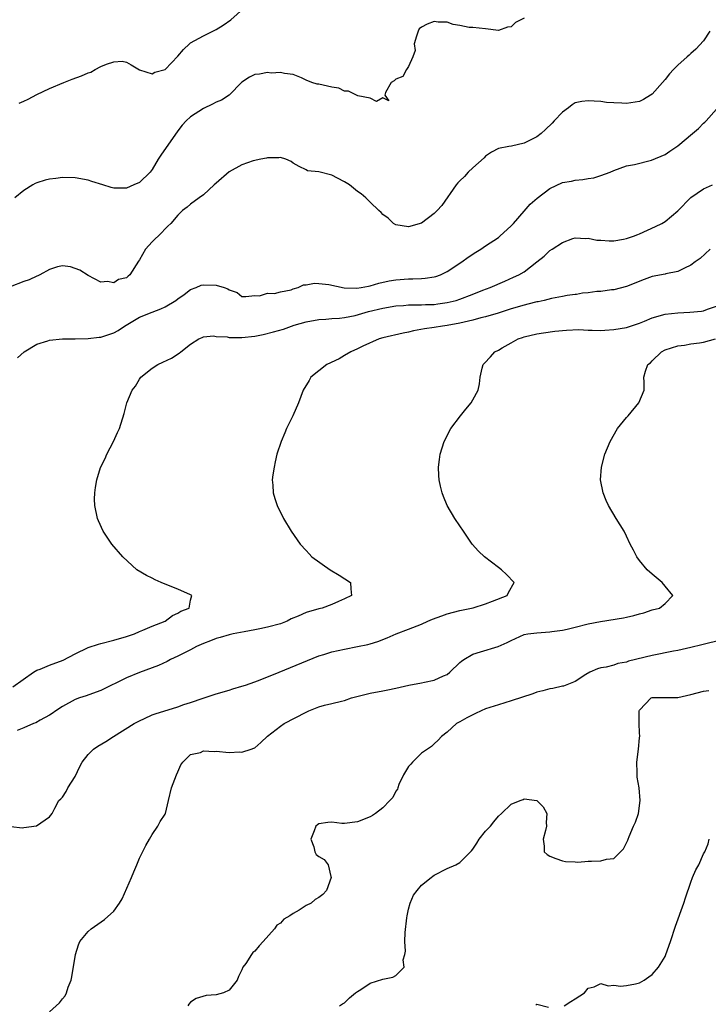
# Model space of a CAD drawing. Units: inches. Extents: x 2544000 to 2547000, y 1545000 to 1548000.
# Drawn here: x 2545938 to 2546046, y 1545321 to 1545475 of the extents above; entities that cross this region are included whole.
import ezdxf

# ---------------------------------------------------------------- set-up
doc = ezdxf.new("R2010")
doc.units = ezdxf.units.IN
doc.header["$MEASUREMENT"] = 0
doc.layers.add('LD25441545_2ft', color=143, linetype='Continuous')

msp = doc.modelspace()

# ---------------------------------------------------------------- linework, layer by layer
at = {"layer": 'LD25441545_2ft'}
for points, elevation in [([(2545938.27, 1545461.73), (2545939, 1545462.09), (2545939.64, 1545462.36), (2545941, 1545463.09), (2545943, 1545464.06), (2545945.2, 1545465), (2545946.51, 1545465.49), (2545947.99, 1545466.01), (2545949, 1545466.49), (2545949.41, 1545466.59), (2545950.1, 1545467), (2545951, 1545467.45), (2545951.85, 1545467.85), (2545953, 1545468.21), (2545954.3, 1545468.3), (2545955, 1545468.16), (2545955.74, 1545467.74), (2545957, 1545466.97), (2545959, 1545466.35), (2545959.43, 1545466.57), (2545961, 1545467), (2545963, 1545469.06), (2545963.89, 1545470.11), (2545964.8, 1545471), (2545965, 1545471.14), (2545967, 1545472.26), (2545969, 1545473.26), (2545970.08, 1545473.92), (2545971.25, 1545474.75), (2545973.78, 1545477)], 7944), ([(2546017, 1545475.01), (2546015.69, 1545474.31), (2546015, 1545473.64), (2546014.41, 1545473.59), (2546013, 1545473.07), (2546011, 1545473.32), (2546009, 1545473.53), (2546008.44, 1545473.56), (2546007, 1545473.87), (2546005.96, 1545474.04), (2546005, 1545474.38), (2546003.61, 1545474.39), (2546003, 1545474.48), (2546001.91, 1545474.09), (2546001, 1545473.63), (2546000.66, 1545473.34), (2546000.47, 1545473), (2546000.21, 1545472.21), (2545999.87, 1545471), (2546000.03, 1545469.97), (2545999.64, 1545469), (2545999, 1545467.47), (2545998.65, 1545467), (2545998.1, 1545465.9), (2545997, 1545465.51), (2545996.74, 1545465.26), (2545996.3, 1545465), (2545995.4, 1545463.4), (2545995.31, 1545463), (2545995.9, 1545462.1), (2545995, 1545462.59), (2545993.98, 1545462.02), (2545993, 1545462.53), (2545991.09, 1545462.91), (2545989.64, 1545463.64), (2545989, 1545463.65), (2545988.1, 1545464.1), (2545987, 1545464.25), (2545985, 1545464.71), (2545984.73, 1545464.73), (2545983.89, 1545465), (2545983, 1545465.33), (2545982.3, 1545465.7), (2545981, 1545466.23), (2545979.63, 1545466.37), (2545979, 1545466.53), (2545977.58, 1545466.42), (2545977, 1545466.53), (2545975.73, 1545466.27), (2545975, 1545466.22), (2545974.19, 1545465.81), (2545972.96, 1545465.04), (2545971, 1545463.02), (2545969.8, 1545462.2), (2545969, 1545461.9), (2545968.4, 1545461.6), (2545967, 1545460.94), (2545965, 1545459.6), (2545964.29, 1545459), (2545963.7, 1545458.3), (2545963, 1545457.45), (2545960.33, 1545453.67), (2545959.94, 1545453), (2545959, 1545451.43), (2545958.66, 1545451), (2545957, 1545449.39), (2545956.13, 1545449), (2545955, 1545448.51), (2545954.48, 1545448.48), (2545953, 1545448.51), (2545952.61, 1545448.61), (2545951.32, 1545449), (2545949.56, 1545449.56), (2545949, 1545449.76), (2545947, 1545450.11), (2545945, 1545450.14), (2545943.97, 1545450.03), (2545943, 1545449.9), (2545942.28, 1545449.72), (2545941, 1545449.32), (2545940.77, 1545449.23), (2545940.38, 1545449), (2545939, 1545448.14), (2545937.59, 1545447)], 7946), ([(2546045.99, 1545473), (2546045, 1545471.48), (2546043.82, 1545470.18), (2546043, 1545469.51), (2546042.74, 1545469.26), (2546042.42, 1545469), (2546041, 1545467.68), (2546040.33, 1545467), (2546039.69, 1545466.31), (2546039, 1545465.44), (2546038.62, 1545465), (2546037, 1545463.18), (2546036.75, 1545463), (2546035.66, 1545462.34), (2546035, 1545462), (2546033, 1545461.68), (2546032.27, 1545461.73), (2546031, 1545461.78), (2546029.87, 1545461.87), (2546029, 1545461.99), (2546027.92, 1545462.08), (2546027, 1545462.14), (2546026, 1545462), (2546025, 1545461.78), (2546024.52, 1545461.48), (2546023.94, 1545461), (2546023, 1545460.37), (2546021.7, 1545459), (2546021.37, 1545458.63), (2546020.37, 1545457.63), (2546019.68, 1545457), (2546019, 1545456.48), (2546017, 1545455.51), (2546015.07, 1545455.07), (2546014.62, 1545455), (2546013, 1545454.66), (2546011.91, 1545454.09), (2546011, 1545453.49), (2546010.76, 1545453.24), (2546009, 1545451.66), (2546008.3, 1545451), (2546007.69, 1545450.31), (2546007, 1545449.66), (2546006.69, 1545449.31), (2546006.4, 1545449), (2546004.19, 1545445.81), (2546003.46, 1545445), (2546003, 1545444.55), (2546001, 1545443.03), (2545999, 1545442.46), (2545997, 1545442.8), (2545996.66, 1545443), (2545995.82, 1545443.82), (2545995, 1545444.4), (2545994.7, 1545444.7), (2545994.35, 1545445), (2545993, 1545446.29), (2545992.34, 1545447), (2545991.59, 1545447.59), (2545991, 1545447.99), (2545989.77, 1545449), (2545989, 1545449.48), (2545987.92, 1545450.08), (2545987, 1545450.53), (2545985, 1545451.02), (2545983.21, 1545451.21), (2545983, 1545451.34), (2545981.9, 1545451.9), (2545981, 1545452.41), (2545980.66, 1545452.66), (2545979.83, 1545453), (2545979, 1545453.27), (2545978.77, 1545453.23), (2545977, 1545453.24), (2545976.83, 1545453.17), (2545975.94, 1545453), (2545974.74, 1545452.74), (2545973, 1545452.13), (2545971, 1545451.02), (2545969, 1545449.27), (2545968.67, 1545449), (2545967, 1545447.46), (2545966.32, 1545447), (2545965, 1545446.02), (2545964.48, 1545445.52), (2545963.74, 1545445), (2545963, 1545444.31), (2545961.91, 1545443), (2545961.45, 1545442.55), (2545961, 1545442.18), (2545960.46, 1545441.54), (2545959, 1545440.14), (2545957.95, 1545439), (2545957, 1545437.33), (2545956.86, 1545437.14), (2545955.5, 1545435), (2545955.23, 1545434.77), (2545955, 1545434.53), (2545953.76, 1545434.24), (2545953, 1545433.72), (2545952.04, 1545433.96), (2545951, 1545433.83), (2545949, 1545434.89), (2545947.72, 1545435.72), (2545947, 1545435.96), (2545946.24, 1545436.24), (2545945, 1545436.38), (2545944.22, 1545436.22), (2545943, 1545435.81), (2545941.47, 1545435), (2545941.17, 1545434.83), (2545941, 1545434.79), (2545939.81, 1545434.19), (2545939, 1545433.96), (2545936.87, 1545433.13)], 7948), ([(2545937.97, 1545422.03), (2545939.02, 1545422.98), (2545941, 1545424.18), (2545942.71, 1545424.71), (2545943, 1545424.82), (2545944.99, 1545425.01), (2545947, 1545425), (2545949, 1545425.03), (2545950.75, 1545425.25), (2545951, 1545425.26), (2545953, 1545425.94), (2545953.68, 1545426.32), (2545954.69, 1545427), (2545957, 1545428.37), (2545959, 1545429.17), (2545960.33, 1545429.67), (2545961, 1545430), (2545962.7, 1545431), (2545963, 1545431.24), (2545963.97, 1545431.94), (2545965, 1545432.68), (2545965.87, 1545433), (2545966.64, 1545433.36), (2545967, 1545433.44), (2545969, 1545433.37), (2545970.22, 1545433), (2545970.8, 1545432.8), (2545971, 1545432.63), (2545972.24, 1545432.24), (2545972.6, 1545431.94), (2545973, 1545431.61), (2545973.63, 1545431.63), (2545975, 1545431.76), (2545975.73, 1545431.73), (2545976.38, 1545431.94), (2545977, 1545432.14), (2545978.08, 1545432.08), (2545979, 1545432.34), (2545980.66, 1545432.66), (2545981, 1545432.79), (2545981.75, 1545433), (2545982.58, 1545433.42), (2545983, 1545433.43), (2545984.34, 1545433.66), (2545985, 1545433.64), (2545986.54, 1545433.46), (2545988.97, 1545432.97), (2545990.9, 1545432.9), (2545991.59, 1545433), (2545992.76, 1545433.24), (2545993, 1545433.27), (2545994.33, 1545433.67), (2545995.96, 1545434.04), (2545997, 1545434.22), (2545999, 1545434.35), (2545999.66, 1545434.34), (2546001, 1545434.39), (2546001.56, 1545434.44), (2546003, 1545434.66), (2546003.26, 1545434.74), (2546003.95, 1545435), (2546005, 1545435.51), (2546007.31, 1545437), (2546008.28, 1545437.72), (2546009.49, 1545438.51), (2546010.28, 1545439), (2546011, 1545439.52), (2546013, 1545440.83), (2546013.24, 1545441), (2546015, 1545442.62), (2546015.35, 1545443), (2546017, 1545444.93), (2546017.98, 1545446.02), (2546019.04, 1545446.96), (2546021, 1545448.43), (2546023, 1545449.36), (2546024.39, 1545449.61), (2546025, 1545449.75), (2546026.17, 1545449.83), (2546027, 1545449.98), (2546027.91, 1545450.09), (2546029, 1545450.45), (2546030.41, 1545451), (2546031, 1545451.26), (2546033, 1545451.97), (2546034.21, 1545452.21), (2546036.89, 1545452.89), (2546039, 1545453.77), (2546039.75, 1545454.25), (2546041, 1545455.09), (2546043.27, 1545457), (2546044.2, 1545457.8), (2546045, 1545458.66), (2546045.19, 1545458.81), (2546045.41, 1545459), (2546047, 1545460.82)], 7950), ([(2545937.28, 1545370.72), (2545940.5, 1545373), (2545941, 1545373.31), (2545941.51, 1545373.51), (2545943, 1545374.13), (2545945.09, 1545374.91), (2545947, 1545375.88), (2545949, 1545376.87), (2545950.6, 1545377.4), (2545951, 1545377.51), (2545953, 1545378), (2545955, 1545378.57), (2545956.24, 1545379), (2545957, 1545379.34), (2545957.56, 1545379.56), (2545959, 1545380.22), (2545961.01, 1545381), (2545962.15, 1545381.85), (2545963, 1545382.2), (2545963.48, 1545382.52), (2545964.76, 1545383), (2545965, 1545384.26), (2545965.17, 1545385), (2545965, 1545385.1), (2545963, 1545385.96), (2545961, 1545386.75), (2545960.42, 1545387), (2545959.44, 1545387.44), (2545959, 1545387.67), (2545958.11, 1545388.11), (2545956.62, 1545389), (2545954.4, 1545391), (2545952.72, 1545393), (2545951.35, 1545395), (2545950.61, 1545396.61), (2545950.45, 1545397), (2545950.04, 1545399), (2545950.02, 1545400.02), (2545950.03, 1545401), (2545950.18, 1545401.82), (2545950.34, 1545403), (2545950.96, 1545404.96), (2545951.64, 1545406.36), (2545951.93, 1545407), (2545952.99, 1545409), (2545953.59, 1545410.41), (2545953.9, 1545411), (2545954.65, 1545413.35), (2545955.06, 1545415), (2545955.89, 1545417), (2545956.38, 1545417.62), (2545957, 1545418.69), (2545957.21, 1545419), (2545959, 1545420.41), (2545959.86, 1545421), (2545960.66, 1545421.34), (2545962.01, 1545421.99), (2545963.21, 1545422.79), (2545963.46, 1545423), (2545965, 1545424.17), (2545966.29, 1545425), (2545966.77, 1545425.23), (2545967, 1545425.31), (2545968.55, 1545425.45), (2545969, 1545425.38), (2545970.71, 1545425.29), (2545971, 1545425.22), (2545972.77, 1545425.23), (2545973, 1545425.21), (2545975, 1545425.41), (2545976.33, 1545425.67), (2545977.94, 1545426.07), (2545979.47, 1545426.53), (2545980.75, 1545427), (2545981.12, 1545427.12), (2545983, 1545427.68), (2545985, 1545428.04), (2545986.07, 1545428.07), (2545987, 1545428.16), (2545988.22, 1545428.22), (2545989, 1545428.34), (2545990.66, 1545428.66), (2545992.74, 1545429.26), (2545995, 1545429.8), (2545997, 1545430.14), (2545998.21, 1545430.21), (2545999, 1545430.29), (2545999.67, 1545430.33), (2546001, 1545430.31), (2546001.65, 1545430.35), (2546003, 1545430.38), (2546003.56, 1545430.44), (2546005, 1545430.65), (2546006.41, 1545431), (2546007, 1545431.19), (2546008.93, 1545431.94), (2546010.58, 1545432.58), (2546011.71, 1545433), (2546013.98, 1545434.02), (2546015.38, 1545434.62), (2546016.2, 1545435), (2546017, 1545435.47), (2546019.02, 1545437), (2546020.13, 1545437.87), (2546021, 1545438.77), (2546021.4, 1545439), (2546023, 1545440.03), (2546024.63, 1545440.63), (2546025, 1545440.76), (2546026.66, 1545440.66), (2546027, 1545440.7), (2546028.38, 1545440.38), (2546029, 1545440.37), (2546030.26, 1545440.26), (2546031, 1545440.28), (2546032.53, 1545440.53), (2546033, 1545440.63), (2546034.07, 1545441), (2546034.73, 1545441.27), (2546035, 1545441.37), (2546037.5, 1545442.5), (2546038.47, 1545443), (2546039, 1545443.29), (2546041, 1545444.96), (2546043, 1545447.06), (2546045, 1545448.39), (2546046.4, 1545449)], 7952), ([(2546046.04, 1545439), (2546044.47, 1545437.53), (2546043.71, 1545437), (2546043, 1545436.47), (2546042.03, 1545436.03), (2546041, 1545435.49), (2546039.12, 1545435.12), (2546039, 1545435.09), (2546037, 1545434.73), (2546035.73, 1545434.27), (2546033, 1545433.18), (2546031, 1545432.66), (2546030.64, 1545432.64), (2546029, 1545432.38), (2546028.37, 1545432.37), (2546027, 1545432.16), (2546026.11, 1545432.11), (2546025.18, 1545431.94), (2546025, 1545431.91), (2546023.74, 1545431.74), (2546023, 1545431.58), (2546021.27, 1545431.27), (2546020.16, 1545431), (2546019.21, 1545430.79), (2546019, 1545430.77), (2546017.61, 1545430.39), (2546017, 1545430.26), (2546015, 1545429.66), (2546012.99, 1545429.01), (2546011, 1545428.43), (2546010.26, 1545428.26), (2546009, 1545427.93), (2546007, 1545427.46), (2546005, 1545427.08), (2546004.3, 1545427), (2546003, 1545426.78), (2546001.45, 1545426.55), (2545999.77, 1545426.23), (2545999, 1545426.05), (2545998.13, 1545425.87), (2545995, 1545425.16), (2545994.41, 1545425), (2545991.88, 1545423.88), (2545991, 1545423.44), (2545989.96, 1545423), (2545989, 1545422.38), (2545988.14, 1545421.86), (2545986.25, 1545421), (2545983.72, 1545419), (2545983.47, 1545418.53), (2545982.53, 1545417), (2545981.81, 1545415), (2545980.92, 1545413), (2545979.95, 1545411), (2545979.67, 1545410.33), (2545979.1, 1545409), (2545978.46, 1545407), (2545978.19, 1545405.81), (2545978, 1545405), (2545977.82, 1545403.82), (2545977.73, 1545403), (2545977.8, 1545402.2), (2545977.86, 1545401), (2545978.11, 1545400.11), (2545978.49, 1545399), (2545979.49, 1545397), (2545980.69, 1545395), (2545982.07, 1545393), (2545983, 1545391.99), (2545983.49, 1545391.49), (2545983.91, 1545391), (2545986.77, 1545389), (2545988.16, 1545388.16), (2545989.94, 1545387), (2545989.98, 1545386.02), (2545990.11, 1545385), (2545989, 1545384.47), (2545988.05, 1545384.05), (2545987, 1545383.56), (2545985.52, 1545383), (2545985, 1545382.89), (2545983, 1545382.35), (2545981.78, 1545381.78), (2545980.68, 1545381.32), (2545980.03, 1545381), (2545979, 1545380.57), (2545977, 1545380.02), (2545975.79, 1545379.79), (2545975, 1545379.62), (2545973.32, 1545379.32), (2545971.63, 1545379), (2545971, 1545378.87), (2545969.58, 1545378.42), (2545969, 1545378.27), (2545968.11, 1545377.89), (2545967, 1545377.48), (2545965.9, 1545377), (2545965, 1545376.51), (2545963, 1545375.5), (2545961.88, 1545375), (2545961.31, 1545374.69), (2545959.96, 1545374.04), (2545957, 1545372.95), (2545955, 1545372.12), (2545951, 1545370.15), (2545949.71, 1545369.71), (2545948.68, 1545369.32), (2545947.65, 1545369), (2545947, 1545368.76), (2545945, 1545367.67), (2545943.99, 1545367), (2545943.42, 1545366.58), (2545943, 1545366.32), (2545941.52, 1545365.52), (2545940.87, 1545365.13), (2545940.51, 1545365), (2545939, 1545364.35), (2545937.92, 1545363.92)], 7954), ([(2545937, 1545348.98), (2545938.74, 1545348.74), (2545939, 1545348.8), (2545940.96, 1545349.04), (2545943, 1545350.46), (2545943.4, 1545351), (2545943.81, 1545351.81), (2545944.45, 1545353), (2545944.74, 1545353.26), (2545945, 1545353.53), (2545945.59, 1545354.41), (2545945.82, 1545355), (2545947, 1545356.77), (2545947.69, 1545358.31), (2545948.07, 1545359), (2545949, 1545360.19), (2545949.85, 1545361), (2545950.51, 1545361.49), (2545951.78, 1545362.22), (2545952.97, 1545363), (2545956.18, 1545365), (2545957, 1545365.45), (2545957.78, 1545365.78), (2545959, 1545366.35), (2545959.46, 1545366.54), (2545963, 1545367.62), (2545963.96, 1545367.96), (2545965, 1545368.3), (2545966.97, 1545368.97), (2545969, 1545369.63), (2545971, 1545370.2), (2545971.6, 1545370.4), (2545973, 1545370.82), (2545973.56, 1545371), (2545975, 1545371.52), (2545975.82, 1545371.82), (2545978.82, 1545373), (2545985, 1545375.55), (2545985.79, 1545375.79), (2545987, 1545376.18), (2545989, 1545376.62), (2545991, 1545377), (2545992.65, 1545377.35), (2545993, 1545377.44), (2545994.19, 1545377.81), (2545995.64, 1545378.36), (2545997.07, 1545379), (2545999, 1545379.73), (2546001, 1545380.53), (2546002.02, 1545381), (2546002.72, 1545381.28), (2546004.17, 1545381.83), (2546005, 1545382.12), (2546007, 1545382.65), (2546008.83, 1545383), (2546009.07, 1545383.07), (2546011, 1545383.68), (2546012.08, 1545384.08), (2546014.38, 1545385), (2546014.58, 1545385.42), (2546015.46, 1545387), (2546014.24, 1545388.24), (2546013.46, 1545389), (2546013, 1545389.37), (2546010.82, 1545391), (2546009.91, 1545391.91), (2546008.92, 1545393), (2546007.55, 1545395), (2546007, 1545395.84), (2546006.19, 1545397), (2546005.01, 1545399), (2546004.42, 1545400.42), (2546004.21, 1545401), (2546003.99, 1545402.01), (2546003.75, 1545403), (2546003.71, 1545403.71), (2546003.65, 1545405), (2546003.8, 1545406.2), (2546003.91, 1545407), (2546004.52, 1545409), (2546005.6, 1545411), (2546007.09, 1545413), (2546007.94, 1545414.06), (2546008.74, 1545415), (2546009, 1545415.49), (2546009.87, 1545417), (2546010.03, 1545417.97), (2546010.17, 1545419), (2546010.45, 1545420.45), (2546010.6, 1545421), (2546010.81, 1545421.19), (2546011.78, 1545422.22), (2546012.44, 1545423), (2546013, 1545423.25), (2546013.6, 1545423.6), (2546015, 1545424.36), (2546016.1, 1545425), (2546016.78, 1545425.22), (2546017, 1545425.31), (2546019, 1545425.79), (2546020.04, 1545425.96), (2546021.8, 1545426.2), (2546023.63, 1545426.37), (2546025.56, 1545426.44), (2546027, 1545426.36), (2546027.62, 1545426.38), (2546029, 1545426.32), (2546029.62, 1545426.38), (2546031, 1545426.45), (2546033, 1545426.79), (2546033.16, 1545426.84), (2546035, 1545427.47), (2546035.77, 1545427.77), (2546037, 1545428.29), (2546039, 1545428.84), (2546041, 1545429.07), (2546042.85, 1545429.15), (2546044.68, 1545429.32), (2546045, 1545429.39), (2546045.63, 1545429.63), (2546047, 1545430.09)], 7956), ([(2545943, 1545320.05), (2545944.53, 1545321.47), (2545945, 1545322.1), (2545945.44, 1545322.56), (2545945.65, 1545323), (2545945.9, 1545323.9), (2545946.36, 1545325), (2545946.49, 1545325.51), (2545947.03, 1545329), (2545947.48, 1545330.52), (2545947.71, 1545331), (2545949, 1545332.57), (2545949.46, 1545333), (2545951.55, 1545334.45), (2545953, 1545335.73), (2545953.88, 1545337), (2545954.31, 1545337.69), (2545955.76, 1545341), (2545956.12, 1545341.88), (2545956.62, 1545343), (2545957, 1545344.02), (2545958.01, 1545345.99), (2545958.58, 1545347), (2545959, 1545347.7), (2545959.88, 1545349), (2545960.26, 1545349.74), (2545961, 1545350.86), (2545961.07, 1545351), (2545961.55, 1545353), (2545961.99, 1545355), (2545962.77, 1545357), (2545963, 1545357.48), (2545963.45, 1545358.55), (2545963.78, 1545359), (2545965, 1545360.17), (2545966.51, 1545360.51), (2545967, 1545360.73), (2545968.66, 1545360.66), (2545969, 1545360.69), (2545971, 1545360.52), (2545972.6, 1545360.6), (2545973, 1545360.56), (2545974.45, 1545361), (2545974.85, 1545361.15), (2545975, 1545361.24), (2545975.96, 1545362.04), (2545977, 1545363.03), (2545979, 1545364.6), (2545979.6, 1545365), (2545983, 1545366.8), (2545983.45, 1545367), (2545985, 1545367.62), (2545985.87, 1545367.87), (2545987, 1545368.12), (2545988.51, 1545368.51), (2545989, 1545368.61), (2545990.08, 1545369), (2545992.39, 1545369.61), (2545993, 1545369.74), (2545995, 1545370.12), (2545995.75, 1545370.25), (2545997, 1545370.51), (2545999.02, 1545370.98), (2546001, 1545371.37), (2546001.48, 1545371.48), (2546003, 1545371.76), (2546004.44, 1545372.44), (2546005, 1545372.66), (2546005.44, 1545373), (2546007, 1545374.51), (2546007.27, 1545374.73), (2546007.63, 1545375), (2546009, 1545375.81), (2546010.21, 1545376.21), (2546012.95, 1545377.05), (2546014.37, 1545377.63), (2546015, 1545377.98), (2546017, 1545378.89), (2546017.59, 1545379), (2546019, 1545379.18), (2546021, 1545379.3), (2546021.34, 1545379.34), (2546023, 1545379.59), (2546023.74, 1545379.74), (2546025, 1545380.06), (2546027, 1545380.54), (2546028.91, 1545380.91), (2546032.52, 1545381.48), (2546033, 1545381.61), (2546034.15, 1545381.85), (2546035, 1545382.13), (2546035.7, 1545382.3), (2546037, 1545382.72), (2546038.12, 1545383), (2546039, 1545383.73), (2546040.22, 1545385), (2546039, 1545386.41), (2546038.56, 1545387), (2546037, 1545388.3), (2546036.21, 1545389), (2546035, 1545390.46), (2546034.58, 1545391), (2546034.06, 1545392.06), (2546033.58, 1545393), (2546033, 1545394.23), (2546032.6, 1545395), (2546032.02, 1545396.02), (2546031.39, 1545397), (2546030.17, 1545399), (2546029.81, 1545399.81), (2546029.32, 1545401), (2546028.94, 1545403), (2546029.06, 1545405), (2546029.62, 1545407), (2546030.43, 1545409), (2546031.58, 1545411), (2546033, 1545412.71), (2546033.22, 1545413), (2546034.93, 1545415), (2546035.75, 1545417), (2546035.73, 1545418.27), (2546035.69, 1545419), (2546035.95, 1545419.95), (2546036.3, 1545421), (2546036.72, 1545421.28), (2546037, 1545421.58), (2546038.44, 1545423), (2546039, 1545423.29), (2546041, 1545423.93), (2546042.01, 1545424.01), (2546043, 1545424.21), (2546044.37, 1545424.37), (2546045, 1545424.5), (2546046.84, 1545425)], 7958), ([(2546047.92, 1545378.08), (2546044.73, 1545377.27), (2546043, 1545376.86), (2546041, 1545376.42), (2546040.3, 1545376.3), (2546037, 1545375.62), (2546033.28, 1545374.72), (2546033, 1545374.57), (2546031.63, 1545374.37), (2546031, 1545374.11), (2546029.81, 1545373.81), (2546029, 1545373.71), (2546028.46, 1545373.54), (2546027.26, 1545373), (2546026.64, 1545372.64), (2546025, 1545371.57), (2546023.15, 1545370.85), (2546023, 1545370.83), (2546021.51, 1545370.49), (2546021, 1545370.43), (2546019.91, 1545370.09), (2546019, 1545369.89), (2546018.38, 1545369.62), (2546015, 1545368.53), (2546013, 1545367.95), (2546011, 1545367.29), (2546010.32, 1545367), (2546009.43, 1545366.57), (2546009, 1545366.38), (2546008.1, 1545365.9), (2546007, 1545365.27), (2546006.49, 1545365), (2546005, 1545363.65), (2546004.14, 1545363), (2546003.6, 1545362.4), (2546003, 1545361.87), (2546002.56, 1545361.44), (2546001, 1545360.38), (2545999.59, 1545359), (2545999.33, 1545358.67), (2545999, 1545358.29), (2545998.21, 1545357), (2545997.49, 1545355.49), (2545997.3, 1545355), (2545997.24, 1545354.76), (2545997, 1545354.44), (2545996.51, 1545353.49), (2545996.09, 1545353), (2545995, 1545351.87), (2545993.83, 1545351), (2545993.35, 1545350.65), (2545993, 1545350.46), (2545991, 1545349.67), (2545989, 1545349.42), (2545988.56, 1545349.44), (2545987, 1545349.62), (2545986.42, 1545349.58), (2545985, 1545349.38), (2545984.76, 1545349.24), (2545984.55, 1545349), (2545984.26, 1545348.26), (2545983.72, 1545347), (2545984.2, 1545345.8), (2545984.37, 1545345), (2545984.58, 1545344.58), (2545985, 1545344.29), (2545985.81, 1545343.81), (2545986.44, 1545343), (2545986.86, 1545341.14), (2545986.92, 1545341), (2545986.19, 1545339), (2545985.63, 1545338.37), (2545985, 1545337.9), (2545984.43, 1545337.57), (2545983.8, 1545337), (2545983, 1545336.63), (2545981.9, 1545335.9), (2545981, 1545335.41), (2545980.49, 1545335), (2545979.52, 1545334.48), (2545979, 1545333.89), (2545978.43, 1545333.57), (2545978.08, 1545333), (2545976.3, 1545331), (2545975.66, 1545330.34), (2545975, 1545329.49), (2545974.71, 1545329.29), (2545974.48, 1545329), (2545973.58, 1545327.58), (2545973.16, 1545327), (2545973, 1545326.59), (2545972.44, 1545325.56), (2545972.24, 1545325), (2545971, 1545323.43), (2545970.13, 1545323), (2545969, 1545322.68), (2545967.42, 1545322.58), (2545965.85, 1545322.15), (2545965, 1545321.54), (2545964.73, 1545321.27), (2545964.57, 1545321)], 7960), ([(2545988.22, 1545321), (2545988.7, 1545321.3), (2545989, 1545321.45), (2545989.77, 1545322.23), (2545990.71, 1545323), (2545991, 1545323.22), (2545991.52, 1545323.52), (2545993, 1545324.5), (2545995, 1545325.16), (2545996.55, 1545325.45), (2545997, 1545325.73), (2545998.32, 1545327), (2545998.16, 1545328.16), (2545998.42, 1545329), (2545998.51, 1545329.49), (2545998.4, 1545331), (2545998.45, 1545332.45), (2545998.73, 1545334.73), (2545998.75, 1545335), (2545999, 1545336.05), (2545999.25, 1545337), (2545999.75, 1545338.25), (2546000.32, 1545339), (2546001, 1545339.79), (2546002.54, 1545341), (2546002.79, 1545341.21), (2546003, 1545341.36), (2546005, 1545342.4), (2546006.37, 1545343), (2546007, 1545343.36), (2546008.82, 1545345.18), (2546009, 1545345.41), (2546009.63, 1545346.37), (2546010.01, 1545347), (2546011, 1545348.23), (2546011.76, 1545349), (2546012.3, 1545349.7), (2546013, 1545350.55), (2546013.49, 1545351), (2546015, 1545352.46), (2546016.39, 1545353), (2546016.85, 1545353.15), (2546017, 1545353.27), (2546019, 1545353), (2546020.01, 1545352.01), (2546020.54, 1545351), (2546020.43, 1545349.57), (2546020.49, 1545349), (2546020.35, 1545348.35), (2546020, 1545347), (2546020.13, 1545345.87), (2546020.15, 1545345), (2546020.6, 1545344.6), (2546021, 1545344.34), (2546021.98, 1545343.98), (2546023, 1545343.58), (2546023.49, 1545343.49), (2546025, 1545343.42), (2546025.37, 1545343.37), (2546027, 1545343.53), (2546027.54, 1545343.54), (2546029, 1545343.62), (2546029.86, 1545343.86), (2546031, 1545343.99), (2546032.54, 1545345.46), (2546033, 1545346.39), (2546033.17, 1545346.83), (2546033.22, 1545347), (2546033.38, 1545347.38), (2546034.1, 1545349), (2546034.37, 1545349.63), (2546034.86, 1545351), (2546035.14, 1545353), (2546034.94, 1545355), (2546034.67, 1545356.67), (2546034.65, 1545357), (2546034.66, 1545357.34), (2546034.61, 1545359), (2546034.83, 1545361), (2546035, 1545362.77), (2546035.04, 1545363.04), (2546035, 1545363.57), (2546034.94, 1545365), (2546034.95, 1545367), (2546035, 1545367.1), (2546036.85, 1545369), (2546037, 1545369.07), (2546041, 1545369.06), (2546043, 1545369.52), (2546045, 1545370.06), (2546045.83, 1545370.17)], 7962), ([(2546023.27, 1545321), (2546024.31, 1545321.69), (2546025, 1545322.07), (2546026.44, 1545323), (2546027, 1545323.73), (2546027.94, 1545323.94), (2546029, 1545324.45), (2546030.12, 1545324.12), (2546031, 1545324.23), (2546032.05, 1545324.05), (2546033, 1545324.14), (2546034.4, 1545324.4), (2546035, 1545324.56), (2546035.72, 1545325), (2546036.49, 1545325.51), (2546037, 1545325.86), (2546037.97, 1545327), (2546039, 1545328.7), (2546039.14, 1545329), (2546039.84, 1545331), (2546040.6, 1545333.4), (2546041.91, 1545337), (2546042.19, 1545337.81), (2546043, 1545340.29), (2546043.29, 1545341), (2546043.81, 1545342.19), (2546044.27, 1545343), (2546045, 1545344.69), (2546045.2, 1545345), (2546045.73, 1545346.27), (2546045.9, 1545347)], 7964), ([(2546018.85, 1545321.15), (2546019, 1545321.23), (2546020.8, 1545320.8)], 7964)]:
    msp.add_lwpolyline(points, dxfattribs=dict(at, elevation=elevation))

doc.saveas('drawing.dxf')
